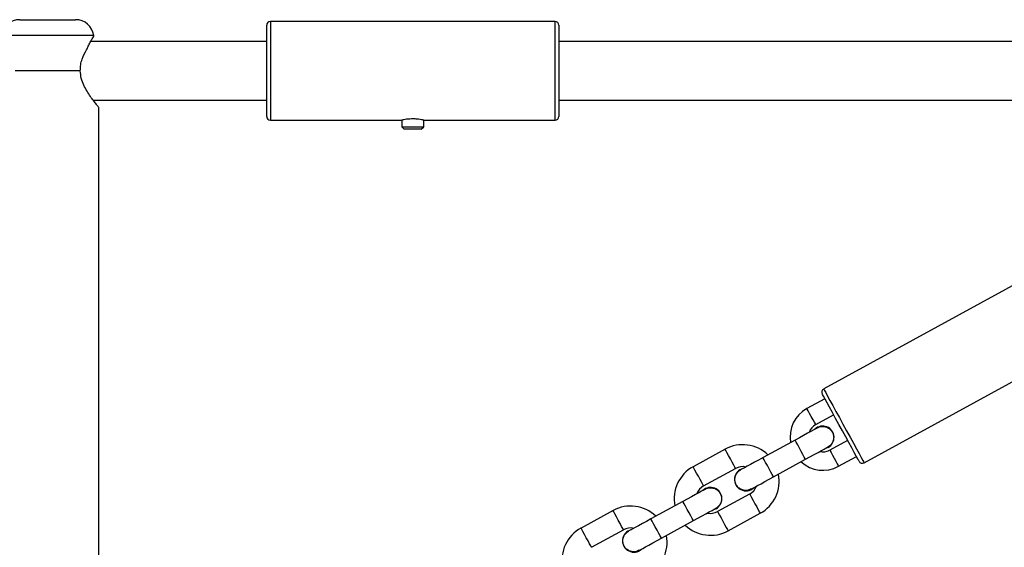
# Model space of a CAD drawing. Units: millimetres. Extents: x 507 to 1615, y 180 to 1075.
# Drawn here: x 955 to 982, y 652 to 666 of the extents above; entities that cross this region are included whole.
import ezdxf

# ---------------------------------------------------------------- set-up
doc = ezdxf.new("R2010")
doc.units = ezdxf.units.MM
doc.header["$LTSCALE"] = 100

msp = doc.modelspace()

# ---------------------------------------------------------------- linework, layer by layer
at = {"color": 7, "linetype": 'Continuous', "lineweight": 25}
for p, q in [((970.133, 665.965), (962.333, 665.965)), ((962.233, 665.415), (957.407, 665.415)), ((957.498, 665.564), (957.495, 665.585)), ((999.733, 665.414), (970.233, 665.415)), ((957.476, 663.815), (962.233, 663.815)), ((970.233, 663.815), (999.733, 663.814)), ((957.633, 625.615), (957.633, 663.615)), ((962.333, 663.265), (965.937, 663.265)), ((965.933, 663.265), (965.933, 663.085)), ((966.533, 663.265), (970.133, 663.265)), ((966.533, 663.085), (966.533, 663.265)), ((965.933, 663.085), (966.003, 663.015)), ((966.118, 663.015), (966.003, 663.015)), ((966.463, 663.015), (966.533, 663.085)), ((984.423, 659.695), (977.491, 655.905)), ((978.595, 653.887), (985.526, 657.677)), ((977.524, 655.637), (977.032, 655.369)), ((977.272, 654.93), (977.763, 655.199)), ((976.706, 654.506), (975.829, 654.027)), ((978.147, 654.497), (977.656, 654.228)), ((974.791, 654.257), (973.913, 653.777)), ((977.613, 654.307), (977.539, 654.278)), ((977.896, 653.789), (978.387, 654.058)), ((976.116, 653.5), (976.994, 653.98)), ((974.201, 653.251), (975.079, 653.73)), ((975.462, 653.028), (974.585, 652.549)), ((973.635, 652.827), (972.758, 652.347)), ((971.72, 652.577), (970.843, 652.098)), ((974.542, 652.628), (974.469, 652.599)), ((974.873, 652.022), (975.75, 652.502)), ((973.046, 651.821), (973.923, 652.301)), ((971.13, 651.571), (972.008, 652.051))]:
    msp.add_line(p, q, dxfattribs=at)
at = {"color": 7, "linetype": 'Continuous', "lineweight": 25, "flags": 128}
for points in [[(955.467, 666.015), (955.472, 666.015), (955.507, 666.015), (955.577, 666.015), (955.677, 666.015), (955.803, 666.015), (955.95, 666.015), (956.109, 666.015), (956.275, 666.015), (956.439, 666.015), (956.592, 666.015), (956.73, 666.015), (956.844, 666.015), (956.929, 666.015), (956.982, 666.015), (957, 666.015)], [(962.333, 665.965), (962.333, 665.946), (962.333, 665.891), (962.333, 665.802), (962.333, 665.68), (962.333, 665.529), (962.333, 665.353), (962.333, 665.157), (962.333, 664.946), (962.333, 664.726), (962.333, 664.503), (962.333, 664.283), (962.333, 664.072), (962.333, 663.876), (962.333, 663.7), (962.333, 663.549), (962.333, 663.427), (962.333, 663.338), (962.333, 663.283), (962.333, 663.265)], [(970.133, 663.265), (970.133, 663.283), (970.133, 663.338), (970.133, 663.427), (970.133, 663.549), (970.133, 663.7), (970.133, 663.876), (970.133, 664.072), (970.133, 664.283), (970.133, 664.503), (970.133, 664.726), (970.133, 664.946), (970.133, 665.157), (970.133, 665.353), (970.133, 665.529), (970.133, 665.68), (970.133, 665.802), (970.133, 665.891), (970.133, 665.946), (970.133, 665.965), (970.133, 665.965)], [(962.233, 663.365), (962.233, 663.383), (962.233, 663.436), (962.233, 663.523), (962.233, 663.642), (962.233, 663.789), (962.233, 663.959), (962.233, 664.149), (962.233, 664.351), (962.233, 664.562), (962.233, 664.773), (962.233, 664.981), (962.233, 665.177), (962.233, 665.358), (962.233, 665.517), (962.233, 665.65), (962.233, 665.754), (962.233, 665.824), (962.233, 665.86), (962.233, 665.865)], [(970.233, 665.865), (970.233, 665.86), (970.233, 665.824), (970.233, 665.754), (970.233, 665.65), (970.233, 665.517), (970.233, 665.358), (970.233, 665.177), (970.233, 664.981), (970.233, 664.773), (970.233, 664.562), (970.233, 664.351), (970.233, 664.148), (970.233, 663.959), (970.233, 663.789), (970.233, 663.642), (970.233, 663.523), (970.233, 663.436), (970.233, 663.383), (970.233, 663.365), (970.233, 663.365)], [(957.495, 665.585), (957.477, 665.585), (957.423, 665.585), (957.335, 665.585), (957.215, 665.585), (957.067, 665.585), (956.895, 665.585), (956.704, 665.585), (956.499, 665.585), (956.287, 665.585), (956.073, 665.585), (955.864, 665.585), (955.666, 665.585), (955.483, 665.585), (955.323, 665.585), (955.188, 665.585), (955.084, 665.585), (955.013, 665.585), (954.977, 665.585), (954.972, 665.585)], [(957.128, 664.615), (956.929, 664.615), (956.709, 664.615), (956.475, 664.615), (956.233, 664.615), (955.992, 664.615), (955.758, 664.615), (955.538, 664.615), (955.339, 664.615)], [(965.933, 663.085), (965.952, 663.085), (966.004, 663.085), (966.083, 663.085)], [(966.083, 663.085), (966.181, 663.085), (966.286, 663.085), (966.383, 663.085), (966.463, 663.085), (966.515, 663.085), (966.533, 663.085)], [(966.463, 663.015), (966.462, 663.015), (966.433, 663.015), (966.373, 663.015), (966.293, 663.015), (966.203, 663.015), (966.118, 663.015)], [(978.459, 653.926), (978.451, 653.942), (978.425, 653.989), (978.384, 654.064), (978.328, 654.167), (978.259, 654.292), (978.18, 654.437), (978.093, 654.596), (978.002, 654.763), (977.909, 654.933), (977.817, 655.1), (977.731, 655.258), (977.652, 655.403), (977.583, 655.528), (977.527, 655.631), (977.486, 655.707), (977.46, 655.753), (977.452, 655.769), (977.452, 655.769)], [(977.491, 655.905), (977.494, 655.901), (977.511, 655.868), (977.546, 655.805), (977.597, 655.712), (977.662, 655.593), (977.739, 655.451), (977.826, 655.292), (977.92, 655.12), (978.018, 654.941), (978.117, 654.76), (978.214, 654.584), (978.305, 654.418), (978.387, 654.267), (978.459, 654.136), (978.517, 654.029), (978.56, 653.951), (978.586, 653.903), (978.595, 653.887)], [(977.272, 654.93), (977.263, 654.947), (977.237, 654.994), (977.198, 655.065), (977.152, 655.149), (977.106, 655.233), (977.067, 655.304), (977.041, 655.352), (977.032, 655.369)], [(977.32, 654.842), (977.308, 654.836), (977.273, 654.817), (977.217, 654.786), (977.14, 654.744), (977.047, 654.693), (976.941, 654.635), (976.826, 654.572), (976.706, 654.506)], [(976.994, 653.98), (976.985, 653.996), (976.96, 654.041), (976.922, 654.111), (976.875, 654.197), (976.825, 654.289), (976.778, 654.375), (976.74, 654.445), (976.715, 654.49), (976.706, 654.506)], [(975.079, 653.73), (975.076, 653.734), (975.059, 653.766), (975.027, 653.824), (974.984, 653.904), (974.935, 653.994), (974.885, 654.084), (974.842, 654.163), (974.81, 654.222), (974.793, 654.253), (974.791, 654.257)], [(976.994, 653.98), (977.114, 654.045), (977.229, 654.108), (977.335, 654.166), (977.428, 654.217), (977.504, 654.259), (977.561, 654.29), (977.596, 654.309), (977.608, 654.316)], [(977.656, 654.228), (977.665, 654.211), (977.691, 654.164), (977.73, 654.093), (977.776, 654.009), (977.822, 653.925), (977.861, 653.854), (977.887, 653.806), (977.896, 653.789)], [(975.829, 654.027), (975.709, 653.961), (975.593, 653.898), (975.487, 653.84), (975.394, 653.789), (975.318, 653.747), (975.261, 653.716), (975.226, 653.697), (975.214, 653.691)], [(976.116, 653.5), (976.108, 653.516), (976.083, 653.562), (976.044, 653.632), (975.997, 653.718), (975.947, 653.809), (975.9, 653.895), (975.862, 653.965), (975.837, 654.011), (975.829, 654.027)], [(974.201, 653.251), (974.199, 653.255), (974.182, 653.286), (974.15, 653.345), (974.107, 653.424), (974.057, 653.514), (974.008, 653.604), (973.965, 653.683), (973.933, 653.742), (973.916, 653.773), (973.913, 653.777)], [(975.502, 653.164), (975.514, 653.171), (975.549, 653.19), (975.606, 653.221), (975.682, 653.263), (975.775, 653.313), (975.881, 653.372), (975.997, 653.435), (976.116, 653.5)], [(974.249, 653.163), (974.237, 653.156), (974.203, 653.137), (974.146, 653.106), (974.069, 653.064), (973.976, 653.014), (973.87, 652.956), (973.755, 652.893), (973.635, 652.827)], [(975.462, 653.028), (975.465, 653.025), (975.482, 652.993), (975.514, 652.934), (975.557, 652.855), (975.606, 652.765), (975.656, 652.675), (975.699, 652.596), (975.731, 652.537), (975.748, 652.506), (975.75, 652.502)], [(973.923, 652.301), (973.914, 652.316), (973.889, 652.362), (973.851, 652.432), (973.804, 652.518), (973.754, 652.609), (973.707, 652.695), (973.669, 652.765), (973.644, 652.811), (973.635, 652.827)], [(972.008, 652.051), (972.006, 652.055), (971.989, 652.086), (971.956, 652.145), (971.913, 652.224), (971.864, 652.314), (971.815, 652.404), (971.771, 652.483), (971.739, 652.542), (971.722, 652.573), (971.72, 652.577)], [(973.923, 652.301), (974.043, 652.366), (974.158, 652.429), (974.264, 652.487), (974.357, 652.538), (974.434, 652.58), (974.49, 652.611), (974.525, 652.63), (974.537, 652.636)], [(974.585, 652.549), (974.587, 652.545), (974.604, 652.513), (974.637, 652.455), (974.68, 652.376), (974.729, 652.285), (974.778, 652.195), (974.822, 652.116), (974.854, 652.058), (974.871, 652.026), (974.873, 652.022)], [(972.758, 652.347), (972.638, 652.282), (972.523, 652.219), (972.417, 652.161), (972.323, 652.11), (972.247, 652.068), (972.19, 652.037), (972.155, 652.018), (972.144, 652.011)], [(973.046, 651.821), (973.037, 651.837), (973.012, 651.882), (972.974, 651.952), (972.927, 652.038), (972.877, 652.13), (972.83, 652.216), (972.791, 652.286), (972.766, 652.331), (972.758, 652.347)], [(971.13, 651.571), (971.128, 651.575), (971.111, 651.607), (971.079, 651.665), (971.036, 651.744), (970.987, 651.834), (970.937, 651.924), (970.894, 652.004), (970.862, 652.062), (970.845, 652.094), (970.843, 652.098)], [(972.431, 651.485), (972.443, 651.491), (972.478, 651.51), (972.535, 651.541), (972.611, 651.583), (972.704, 651.634), (972.811, 651.692), (972.926, 651.755), (973.046, 651.821)]]:
    msp.add_lwpolyline(points, dxfattribs=at)
at = {"color": 7, "linetype": 'Continuous', "lineweight": 25}
for centre, radius, start, end in [((955.467, 665.515), 0.5, 89.9998, 171.8697), ((957, 665.515), 0.5, 8.1299, 89.9998), ((962.333, 665.865), 0.1, 89.9998, 179.9998), ((970.133, 665.865), 0.1, 359.9998, 89.9998), ((962.333, 663.365), 0.1, 179.9998, 269.9998), ((970.133, 663.365), 0.1, 269.9998, 359.9998), ((977.539, 655.817), 0.1, 118.6729, 208.6729), ((977.459, 654.588), 0.89, 118.6729, 189.6563), ((977.459, 654.588), 0.39, 118.6729, 160.6348), ((977.464, 654.579), 0.31, 298.6729, 133.2654), ((975.271, 653.379), 1, 46.1305, 118.6729), ((977.469, 654.57), 0.39, 256.711, 298.6729), ((977.469, 654.57), 0.89, 227.6895, 298.6729), ((978.547, 653.974), 0.1, 208.6729, 298.6729), ((974.393, 652.9), 1, 118.6729, 191.2153), ((975.358, 653.427), 0.31, 104.0803, 313.2654), ((975.271, 653.379), 0.4, 77.2633, 118.6729), ((975.271, 653.379), 1, 298.6729, 11.2153), ((974.393, 652.9), 0.4, 118.6729, 160.0825), ((974.393, 652.9), 0.31, 298.6729, 133.2654), ((975.271, 653.379), 0.4, 298.6729, 340.0825), ((972.2, 651.7), 1, 46.1305, 118.6729), ((974.393, 652.9), 0.4, 257.2633, 298.6729), ((974.393, 652.9), 1, 226.1305, 298.6729), ((971.322, 651.22), 1, 118.6729, 191.2153), ((972.288, 651.748), 0.31, 104.0803, 313.2654), ((972.2, 651.7), 0.4, 77.2633, 118.6729), ((972.2, 651.7), 1, 298.6729, 11.2153)]:
    msp.add_arc(centre, radius, start, end, dxfattribs=at)
for points, knots in [([(957.301, 665.194), (957.315, 665.226), (957.348, 665.305), (957.402, 665.407), (957.454, 665.496), (957.487, 665.548), (957.503, 665.57), (957.498, 665.564), (957.498, 665.564)], [0, 0, 0, 0, 0.1441304, 0.3568982, 0.5701097, 0.7843367, 0.9993129, 1, 1, 1, 1]), ([(957.128, 664.615), (957.129, 664.672), (957.131, 664.786), (957.191, 664.994), (957.257, 665.114), (957.301, 665.194)], [0, 0, 0, 0, 0.250306, 0.500258, 1, 1, 1, 1]), ([(957.633, 663.615), (957.63, 663.619), (957.623, 663.627), (957.571, 663.691), (957.497, 663.785), (957.407, 663.907), (957.311, 664.052), (957.221, 664.218), (957.145, 664.406), (957.134, 664.545), (957.128, 664.615)], [0, 0, 0, 0, 0.128431, 0.25655, 0.383982, 0.510314, 0.6348, 0.758146, 0.879853, 1, 1, 1, 1]), ([(966.533, 663.265), (966.53, 663.265), (966.524, 663.267), (966.473, 663.277), (966.399, 663.289), (966.304, 663.298), (966.202, 663.299), (966.105, 663.293), (966.021, 663.282), (965.962, 663.271), (965.933, 663.264), (965.936, 663.265), (965.937, 663.265)], [0, 0, 0, 0, 0.1056, 0.211142, 0.318235, 0.426543, 0.533087, 0.637656, 0.743094, 0.850871, 0.958877, 1, 1, 1, 1]), ([(977.32, 654.838), (977.331, 654.845), (977.37, 654.871), (977.453, 654.883), (977.554, 654.871), (977.646, 654.825), (977.717, 654.751), (977.759, 654.658), (977.769, 654.568), (977.756, 654.514), (977.752, 654.494)], [0, 0, 0, 0, 0.055139, 0.197764, 0.340379, 0.482984, 0.625585, 0.768178, 0.910768, 1, 1, 1, 1]), ([(977.752, 654.494), (977.739, 654.463), (977.713, 654.401), (977.657, 654.341), (977.615, 654.323), (977.605, 654.318)], [0, 0, 0, 0, 0.428184, 0.856368, 1, 1, 1, 1]), ([(975.502, 653.169), (975.484, 653.158), (975.435, 653.131), (975.344, 653.123), (975.244, 653.144), (975.157, 653.198), (975.092, 653.277), (975.057, 653.374), (975.056, 653.477), (975.09, 653.573), (975.146, 653.649), (975.197, 653.677), (975.218, 653.689)], [0, 0, 0, 0, 0.068086, 0.175067, 0.28204, 0.388997, 0.495956, 0.602911, 0.709865, 0.816822, 0.923784, 1, 1, 1, 1]), ([(974.25, 653.158), (974.26, 653.166), (974.299, 653.192), (974.382, 653.204), (974.483, 653.192), (974.575, 653.146), (974.646, 653.072), (974.688, 652.978), (974.698, 652.888), (974.686, 652.835), (974.681, 652.815)], [0, 0, 0, 0, 0.055139, 0.197764, 0.34038, 0.482984, 0.625586, 0.768178, 0.910769, 1, 1, 1, 1]), ([(974.681, 652.815), (974.668, 652.784), (974.642, 652.721), (974.586, 652.661), (974.544, 652.643), (974.534, 652.639)], [0, 0, 0, 0, 0.4281837, 0.8563691, 1, 1, 1, 1]), ([(972.431, 651.489), (972.413, 651.479), (972.365, 651.451), (972.273, 651.443), (972.174, 651.464), (972.086, 651.518), (972.021, 651.598), (971.987, 651.694), (971.986, 651.797), (972.019, 651.894), (972.075, 651.969), (972.126, 651.997), (972.147, 652.009)], [0, 0, 0, 0, 0.068097, 0.175076, 0.282048, 0.389004, 0.495961, 0.602916, 0.709868, 0.816824, 0.923785, 1, 1, 1, 1])]:
    msp.add_open_spline(points, degree=3, knots=knots, dxfattribs=at)

doc.saveas('drawing.dxf')
